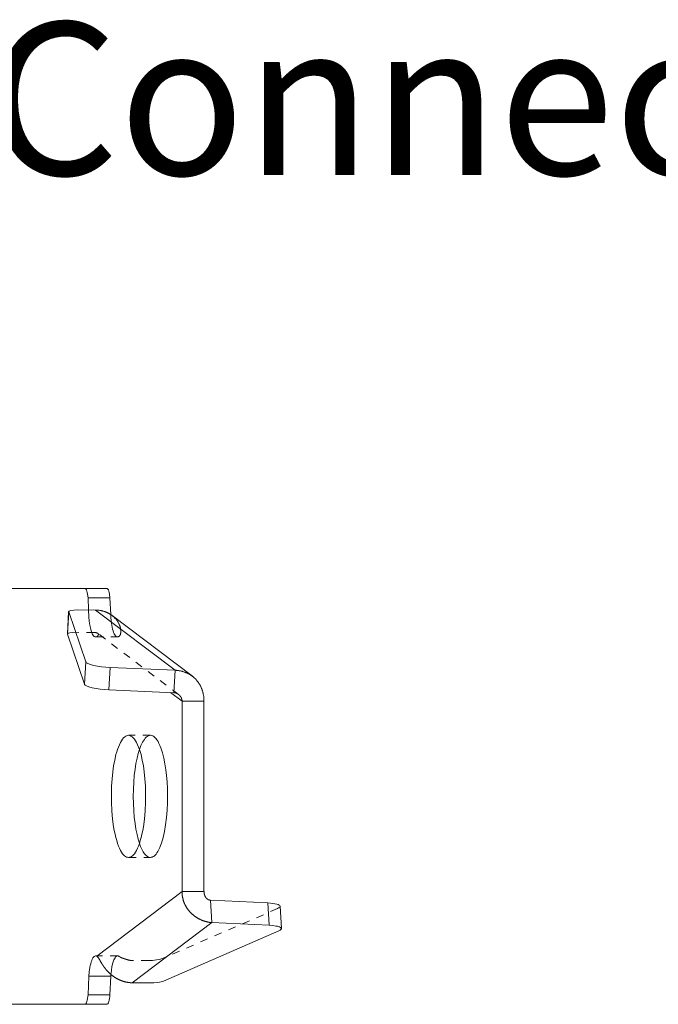
# Model space of a CAD drawing. Units: millimetres. Extents: x -42236 to 16787, y -27366 to -2366.
# Drawn here: x -38205 to -38121, y -8013 to -7884 of the extents above; entities that cross this region are included whole.
import ezdxf

# ---------------------------------------------------------------- set-up
doc = ezdxf.new("R2010")
doc.units = ezdxf.units.MM
doc.linetypes.add('AUSGEZOGEN', pattern=[0])
doc.linetypes.add('MegaCAD_LTYPE2', pattern=[2, 1, -1])
doc.layers.add('CONNETTORE', color=7, linetype='Continuous', lineweight=15)
doc.layers.add('DIM', color=7, linetype='Continuous', lineweight=5)
doc.styles.add('arial h 2.5', font='ARIAL.TTF', dxfattribs={"height": 6})

msp = doc.modelspace()

# ---------------------------------------------------------------- linework, layer by layer
at = {"layer": 'CONNETTORE', "linetype": 'AUSGEZOGEN', "lineweight": 0}
for p, q in [((-38193.7, -7958.62), (-38309.9, -7958.62)), ((-38196.16, -7959.86), (-38196.08, -7961.44)), ((-38196.16, -7959.86), (-38193.28, -7959.86)), ((-38193.28, -7959.86), (-38193.17, -7962.05)), ((-38198.7, -7961.65), (-38198.87, -7964.59)), ((-38198.87, -7964.61), (-38198.69, -7961.68)), ((-38198.69, -7961.68), (-38196.46, -7968.23)), ((-38195.18, -7961.45), (-38197.56, -7961.43)), ((-38184.73, -7969.34), (-38195.18, -7961.45)), ((-38182.47, -7970.13), (-38193.01, -7962.16)), ((-38198.87, -7964.61), (-38196.63, -7971.17)), ((-38196.63, -7971.17), (-38196.46, -7968.23)), ((-38193.43, -7971.91), (-38193.26, -7968.97)), ((-38193.26, -7968.97), (-38184.73, -7969.34)), ((-38184.91, -7972.28), (-38184.73, -7969.34)), ((-38193.43, -7971.91), (-38184.91, -7972.28)), ((-38185.33, -7972.26), (-38183.82, -7973.4)), ((-38183.82, -7973.4), (-38183.82, -7998.35)), ((-38183.82, -7973.4), (-38180.95, -7973.4)), ((-38180.95, -7973.4), (-38180.95, -7998.35)), ((-38183.82, -7998.35), (-38195.01, -8006.81)), ((-38180.95, -7998.35), (-38183.82, -7998.35)), ((-38180.11, -7999.47), (-38179.94, -8002.4)), ((-38180.11, -7999.47), (-38172.56, -7999.84)), ((-38172.39, -8002.77), (-38172.56, -7999.84)), ((-38170.8, -8003.2), (-38170.97, -8000.27)), ((-38179.94, -8002.4), (-38190.38, -8010.3)), ((-38179.94, -8002.4), (-38172.39, -8002.77)), ((-38171.15, -8003.51), (-38186.25, -8010.07)), ((-38196.04, -8009.42), (-38196.16, -8011.88)), ((-38196.04, -8009.42), (-38193.16, -8009.42)), ((-38193.16, -8009.42), (-38193.28, -8011.88)), ((-38188.04, -8010.31), (-38190.38, -8010.3)), ((-38196.16, -8011.88), (-38193.28, -8011.88)), ((-38193.63, -8013.1), (-38309.94, -8013.12))]:
    msp.add_line(p, q, dxfattribs=at)
at = {"layer": 'CONNETTORE', "linetype": 'MegaCAD_LTYPE2', "lineweight": 0}
for p, q in [((-38196.08, -7961.44), (-38196.04, -7962.33)), ((-38193.17, -7962.05), (-38193.16, -7962.33)), ((-38195.35, -7964.38), (-38197.74, -7964.37)), ((-38184.3, -7972.51), (-38194.86, -7964.53)), ((-38195.15, -7964.97), (-38192.27, -7964.97)), ((-38187.97, -7977.87), (-38190.85, -7977.87)), ((-38190.85, -7993.87), (-38187.97, -7993.87)), ((-38171.32, -8000.58), (-38186.43, -8007.13)), ((-38192.27, -8006.77), (-38195.15, -8006.77)), ((-38188.21, -8007.38), (-38190.55, -8007.36))]:
    msp.add_line(p, q, dxfattribs=at)
at = {"layer": 'CONNETTORE', "linetype": 'AUSGEZOGEN', "lineweight": 0}
for points in [[(-38196.16, -7959.86), (-38196.21, -7959.39), (-38196.25, -7959.17), (-38196.31, -7958.97), (-38196.37, -7958.82), (-38196.44, -7958.71), (-38196.51, -7958.64), (-38196.58, -7958.62)], [(-38193.28, -7959.86), (-38193.33, -7959.39), (-38193.37, -7959.17), (-38193.43, -7958.97), (-38193.49, -7958.82), (-38193.56, -7958.71), (-38193.63, -7958.64), (-38193.7, -7958.62)], [(-38197.56, -7961.43), (-38198.02, -7961.45), (-38198.41, -7961.5), (-38198.55, -7961.54), (-38198.64, -7961.58), (-38198.69, -7961.63), (-38198.69, -7961.68)], [(-38193.01, -7962.16), (-38193.04, -7962.14), (-38193.08, -7962.11), (-38193.12, -7962.08), (-38193.16, -7962.06), (-38193.2, -7962.03), (-38193.24, -7962), (-38193.28, -7961.98), (-38193.32, -7961.95), (-38193.36, -7961.93), (-38193.4, -7961.91), (-38193.44, -7961.89), (-38193.48, -7961.86), (-38193.53, -7961.84), (-38193.57, -7961.82), (-38193.61, -7961.8), (-38193.66, -7961.78), (-38193.7, -7961.76), (-38193.74, -7961.74), (-38193.79, -7961.72), (-38193.83, -7961.71), (-38193.88, -7961.69), (-38193.92, -7961.67), (-38193.97, -7961.66), (-38194.01, -7961.64), (-38194.06, -7961.62), (-38194.11, -7961.61), (-38194.15, -7961.6), (-38194.2, -7961.58), (-38194.25, -7961.57), (-38194.3, -7961.56), (-38194.34, -7961.55), (-38194.39, -7961.54), (-38194.44, -7961.53), (-38194.49, -7961.52), (-38194.54, -7961.51), (-38194.58, -7961.5), (-38194.63, -7961.49), (-38194.68, -7961.48), (-38194.73, -7961.48), (-38194.78, -7961.47), (-38194.83, -7961.47), (-38194.88, -7961.47), (-38194.93, -7961.46), (-38194.98, -7961.46), (-38195.03, -7961.46), (-38195.08, -7961.45), (-38195.13, -7961.45), (-38195.18, -7961.45)], [(-38198.87, -7964.59), (-38198.87, -7964.6), (-38198.87, -7964.61)], [(-38196.46, -7968.23), (-38196.42, -7968.29), (-38196.37, -7968.35), (-38196.28, -7968.41), (-38196.17, -7968.47), (-38195.85, -7968.59), (-38195.43, -7968.7), (-38194.93, -7968.8), (-38194.37, -7968.88), (-38193.81, -7968.94), (-38193.26, -7968.97)], [(-38184.73, -7969.34), (-38184.67, -7969.35), (-38184.6, -7969.35), (-38184.54, -7969.36), (-38184.47, -7969.37), (-38184.41, -7969.37), (-38184.34, -7969.38), (-38184.28, -7969.39), (-38184.21, -7969.4), (-38184.15, -7969.41), (-38184.08, -7969.42), (-38184.02, -7969.43), (-38183.96, -7969.45), (-38183.89, -7969.46), (-38183.83, -7969.48), (-38183.77, -7969.5), (-38183.71, -7969.51), (-38183.64, -7969.53), (-38183.58, -7969.55), (-38183.52, -7969.57), (-38183.46, -7969.6), (-38183.4, -7969.62), (-38183.34, -7969.64), (-38183.28, -7969.67), (-38183.22, -7969.69), (-38183.16, -7969.72), (-38183.11, -7969.74), (-38183.05, -7969.77), (-38182.99, -7969.8), (-38182.94, -7969.83), (-38182.88, -7969.86), (-38182.83, -7969.89), (-38182.77, -7969.93), (-38182.72, -7969.96), (-38182.66, -7969.99), (-38182.61, -7970.03), (-38182.56, -7970.06), (-38182.51, -7970.1), (-38182.46, -7970.14), (-38182.41, -7970.18), (-38182.36, -7970.22), (-38182.31, -7970.26), (-38182.27, -7970.3), (-38182.22, -7970.34), (-38182.17, -7970.38), (-38182.13, -7970.42), (-38182.08, -7970.47), (-38182.04, -7970.51), (-38182, -7970.56), (-38181.95, -7970.61), (-38181.91, -7970.65), (-38181.87, -7970.7), (-38181.83, -7970.75), (-38181.79, -7970.8), (-38181.75, -7970.85), (-38181.72, -7970.9), (-38181.68, -7970.95), (-38181.65, -7971), (-38181.61, -7971.06), (-38181.58, -7971.11), (-38181.54, -7971.16), (-38181.51, -7971.22), (-38181.48, -7971.27), (-38181.45, -7971.33), (-38181.42, -7971.38), (-38181.39, -7971.44), (-38181.36, -7971.5), (-38181.34, -7971.56), (-38181.31, -7971.62), (-38181.28, -7971.67), (-38181.26, -7971.73), (-38181.24, -7971.79), (-38181.21, -7971.85), (-38181.19, -7971.92), (-38181.17, -7971.98), (-38181.15, -7972.04), (-38181.13, -7972.1), (-38181.12, -7972.16), (-38181.1, -7972.23), (-38181.08, -7972.29), (-38181.07, -7972.35), (-38181.05, -7972.42), (-38181.04, -7972.48), (-38181.03, -7972.55), (-38181.01, -7972.61), (-38181, -7972.67), (-38180.99, -7972.74), (-38180.98, -7972.8), (-38180.98, -7972.87), (-38180.97, -7972.94), (-38180.96, -7973), (-38180.96, -7973.07), (-38180.95, -7973.13), (-38180.95, -7973.2), (-38180.95, -7973.26), (-38180.95, -7973.33), (-38180.95, -7973.4)], [(-38196.63, -7971.17), (-38196.6, -7971.22), (-38196.54, -7971.28), (-38196.46, -7971.34), (-38196.34, -7971.4), (-38196.03, -7971.52), (-38195.61, -7971.64), (-38195.1, -7971.74), (-38194.55, -7971.82), (-38193.98, -7971.87), (-38193.43, -7971.91)], [(-38184.91, -7972.28), (-38184.9, -7972.28), (-38184.88, -7972.28), (-38184.87, -7972.28), (-38184.86, -7972.28), (-38184.85, -7972.28), (-38184.83, -7972.28), (-38184.82, -7972.29), (-38184.81, -7972.29), (-38184.8, -7972.29), (-38184.78, -7972.29), (-38184.77, -7972.29), (-38184.76, -7972.3), (-38184.75, -7972.3), (-38184.73, -7972.3), (-38184.72, -7972.3), (-38184.71, -7972.31), (-38184.7, -7972.31), (-38184.69, -7972.31), (-38184.67, -7972.32), (-38184.66, -7972.32), (-38184.65, -7972.32), (-38184.64, -7972.33), (-38184.62, -7972.33), (-38184.61, -7972.34), (-38184.6, -7972.34), (-38184.59, -7972.35), (-38184.58, -7972.35), (-38184.57, -7972.35), (-38184.55, -7972.36), (-38184.54, -7972.36), (-38184.53, -7972.37), (-38184.52, -7972.37), (-38184.51, -7972.38), (-38184.5, -7972.39), (-38184.49, -7972.39), (-38184.47, -7972.4), (-38184.46, -7972.4), (-38184.45, -7972.41), (-38184.44, -7972.41), (-38184.43, -7972.42), (-38184.42, -7972.43), (-38184.41, -7972.43), (-38184.4, -7972.44), (-38184.39, -7972.45), (-38184.38, -7972.45), (-38184.37, -7972.46), (-38184.36, -7972.47), (-38184.35, -7972.47), (-38184.34, -7972.48), (-38184.33, -7972.49), (-38184.32, -7972.5), (-38184.31, -7972.5), (-38184.3, -7972.51), (-38184.29, -7972.52), (-38184.28, -7972.53), (-38184.27, -7972.53), (-38184.26, -7972.54), (-38184.25, -7972.55), (-38184.24, -7972.56), (-38184.23, -7972.57), (-38184.22, -7972.57), (-38184.21, -7972.58), (-38184.2, -7972.59), (-38184.19, -7972.6), (-38184.18, -7972.61), (-38184.17, -7972.62), (-38184.16, -7972.63), (-38184.16, -7972.63), (-38184.15, -7972.64), (-38184.14, -7972.65), (-38184.13, -7972.66), (-38184.12, -7972.67), (-38184.11, -7972.68), (-38184.1, -7972.69), (-38184.1, -7972.7), (-38184.09, -7972.71), (-38184.08, -7972.72), (-38184.07, -7972.73), (-38184.07, -7972.74), (-38184.06, -7972.75), (-38184.05, -7972.76), (-38184.04, -7972.77), (-38184.03, -7972.78), (-38184.03, -7972.79), (-38184.02, -7972.8), (-38184.01, -7972.81), (-38184.01, -7972.82), (-38184, -7972.83), (-38183.99, -7972.84), (-38183.99, -7972.85), (-38183.98, -7972.86), (-38183.97, -7972.87), (-38183.97, -7972.88), (-38183.96, -7972.89), (-38183.95, -7972.9), (-38183.95, -7972.91), (-38183.94, -7972.92), (-38183.94, -7972.93), (-38183.93, -7972.95), (-38183.93, -7972.96), (-38183.92, -7972.97), (-38183.92, -7972.98), (-38183.91, -7972.99), (-38183.9, -7973), (-38183.9, -7973.01), (-38183.9, -7973.03), (-38183.89, -7973.04), (-38183.89, -7973.05), (-38183.88, -7973.06), (-38183.88, -7973.07), (-38183.87, -7973.09), (-38183.87, -7973.1), (-38183.87, -7973.11), (-38183.86, -7973.12), (-38183.86, -7973.13), (-38183.86, -7973.15), (-38183.85, -7973.16), (-38183.85, -7973.17), (-38183.85, -7973.18), (-38183.84, -7973.19), (-38183.84, -7973.21), (-38183.84, -7973.22), (-38183.84, -7973.23), (-38183.84, -7973.24), (-38183.83, -7973.26), (-38183.83, -7973.27), (-38183.83, -7973.28), (-38183.83, -7973.29), (-38183.83, -7973.31), (-38183.83, -7973.32), (-38183.83, -7973.33), (-38183.83, -7973.34), (-38183.82, -7973.36), (-38183.82, -7973.37), (-38183.82, -7973.38), (-38183.82, -7973.4)], [(-38189.41, -7979.73), (-38189.58, -7980.26), (-38189.73, -7980.87), (-38189.87, -7981.56), (-38189.99, -7982.32), (-38190.09, -7983.15), (-38190.16, -7984.02), (-38190.21, -7984.94), (-38190.22, -7985.87), (-38190.21, -7986.81), (-38190.16, -7987.72), (-38190.09, -7988.6), (-38189.99, -7989.43), (-38189.87, -7990.19), (-38189.73, -7990.88), (-38189.58, -7991.49), (-38189.41, -7992.02)], [(-38183.82, -7998.35), (-38183.82, -7998.4), (-38183.82, -7998.44), (-38183.82, -7998.49), (-38183.82, -7998.54), (-38183.82, -7998.58), (-38183.82, -7998.63), (-38183.81, -7998.68), (-38183.81, -7998.72), (-38183.8, -7998.77), (-38183.8, -7998.82), (-38183.79, -7998.86), (-38183.79, -7998.91), (-38183.78, -7998.95), (-38183.77, -7999), (-38183.77, -7999.05), (-38183.76, -7999.09), (-38183.75, -7999.14), (-38183.74, -7999.18), (-38183.73, -7999.23), (-38183.72, -7999.27), (-38183.71, -7999.32), (-38183.7, -7999.36), (-38183.68, -7999.41), (-38183.67, -7999.45), (-38183.66, -7999.5), (-38183.65, -7999.54), (-38183.63, -7999.59), (-38183.62, -7999.63), (-38183.6, -7999.68), (-38183.58, -7999.72), (-38183.57, -7999.76), (-38183.55, -7999.81), (-38183.53, -7999.85), (-38183.52, -7999.89), (-38183.5, -7999.93), (-38183.48, -7999.98), (-38183.46, -8000.02), (-38183.44, -8000.06), (-38183.42, -8000.1), (-38183.4, -8000.14), (-38183.38, -8000.19), (-38183.35, -8000.23), (-38183.33, -8000.27), (-38183.31, -8000.31), (-38183.28, -8000.35), (-38183.26, -8000.39), (-38183.24, -8000.43), (-38183.21, -8000.47), (-38183.19, -8000.51), (-38183.16, -8000.55), (-38183.13, -8000.58), (-38183.11, -8000.62), (-38183.08, -8000.66), (-38183.05, -8000.7), (-38183.03, -8000.73), (-38183, -8000.77), (-38182.97, -8000.81), (-38182.94, -8000.84), (-38182.91, -8000.88), (-38182.88, -8000.92), (-38182.85, -8000.95), (-38182.82, -8000.99), (-38182.79, -8001.02), (-38182.76, -8001.05), (-38182.72, -8001.09), (-38182.69, -8001.12), (-38182.66, -8001.15), (-38182.63, -8001.19), (-38182.59, -8001.22), (-38182.56, -8001.25), (-38182.53, -8001.28), (-38182.49, -8001.31), (-38182.46, -8001.34), (-38182.42, -8001.37), (-38182.39, -8001.4), (-38182.35, -8001.43), (-38182.32, -8001.46), (-38182.28, -8001.49), (-38182.24, -8001.52), (-38182.21, -8001.55), (-38182.17, -8001.58), (-38182.13, -8001.6), (-38182.09, -8001.63), (-38182.06, -8001.66), (-38182.02, -8001.68), (-38181.98, -8001.71), (-38181.94, -8001.73), (-38181.9, -8001.76), (-38181.86, -8001.78), (-38181.83, -8001.81), (-38181.79, -8001.83), (-38181.75, -8001.85), (-38181.71, -8001.87), (-38181.67, -8001.9), (-38181.63, -8001.92), (-38181.59, -8001.94), (-38181.55, -8001.96), (-38181.51, -8001.98), (-38181.47, -8002), (-38181.43, -8002.02), (-38181.38, -8002.04), (-38181.34, -8002.05), (-38181.3, -8002.07), (-38181.26, -8002.09), (-38181.22, -8002.11), (-38181.18, -8002.12), (-38181.14, -8002.14), (-38181.1, -8002.16), (-38181.05, -8002.17), (-38181.01, -8002.19), (-38180.97, -8002.2), (-38180.93, -8002.21), (-38180.89, -8002.23), (-38180.85, -8002.24), (-38180.8, -8002.25), (-38180.76, -8002.26), (-38180.72, -8002.28), (-38180.68, -8002.29), (-38180.64, -8002.3), (-38180.6, -8002.31), (-38180.56, -8002.32), (-38180.51, -8002.33), (-38180.47, -8002.33), (-38180.43, -8002.34), (-38180.39, -8002.35), (-38180.35, -8002.36), (-38180.31, -8002.36), (-38180.26, -8002.37), (-38180.22, -8002.38), (-38180.18, -8002.38), (-38180.14, -8002.39), (-38180.1, -8002.39), (-38180.06, -8002.39), (-38180.02, -8002.4), (-38179.98, -8002.4), (-38179.94, -8002.4)], [(-38180.95, -7998.35), (-38180.94, -7998.37), (-38180.94, -7998.38), (-38180.94, -7998.39), (-38180.94, -7998.41), (-38180.94, -7998.42), (-38180.94, -7998.44), (-38180.94, -7998.45), (-38180.94, -7998.46), (-38180.94, -7998.48), (-38180.94, -7998.49), (-38180.93, -7998.51), (-38180.93, -7998.52), (-38180.93, -7998.54), (-38180.93, -7998.55), (-38180.93, -7998.56), (-38180.92, -7998.58), (-38180.92, -7998.59), (-38180.92, -7998.61), (-38180.92, -7998.62), (-38180.91, -7998.63), (-38180.91, -7998.65), (-38180.91, -7998.66), (-38180.9, -7998.67), (-38180.9, -7998.69), (-38180.9, -7998.7), (-38180.89, -7998.71), (-38180.89, -7998.73), (-38180.89, -7998.74), (-38180.88, -7998.75), (-38180.88, -7998.77), (-38180.87, -7998.78), (-38180.87, -7998.79), (-38180.87, -7998.8), (-38180.86, -7998.82), (-38180.86, -7998.83), (-38180.85, -7998.84), (-38180.85, -7998.85), (-38180.84, -7998.87), (-38180.84, -7998.88), (-38180.83, -7998.89), (-38180.83, -7998.9), (-38180.82, -7998.91), (-38180.82, -7998.93), (-38180.81, -7998.94), (-38180.81, -7998.95), (-38180.8, -7998.96), (-38180.8, -7998.97), (-38180.79, -7998.98), (-38180.78, -7999), (-38180.78, -7999.01), (-38180.77, -7999.02), (-38180.77, -7999.03), (-38180.76, -7999.04), (-38180.75, -7999.05), (-38180.75, -7999.06), (-38180.74, -7999.07), (-38180.73, -7999.08), (-38180.73, -7999.09), (-38180.72, -7999.1), (-38180.71, -7999.11), (-38180.71, -7999.12), (-38180.7, -7999.13), (-38180.69, -7999.14), (-38180.69, -7999.15), (-38180.68, -7999.16), (-38180.67, -7999.17), (-38180.66, -7999.18), (-38180.66, -7999.19), (-38180.65, -7999.2), (-38180.64, -7999.21), (-38180.63, -7999.22), (-38180.63, -7999.22), (-38180.62, -7999.23), (-38180.61, -7999.24), (-38180.6, -7999.25), (-38180.59, -7999.26), (-38180.58, -7999.27), (-38180.57, -7999.27), (-38180.57, -7999.28), (-38180.56, -7999.29), (-38180.55, -7999.3), (-38180.54, -7999.31), (-38180.53, -7999.31), (-38180.52, -7999.32), (-38180.51, -7999.33), (-38180.5, -7999.33), (-38180.49, -7999.34), (-38180.48, -7999.35), (-38180.47, -7999.35), (-38180.46, -7999.36), (-38180.45, -7999.37), (-38180.44, -7999.37), (-38180.43, -7999.38), (-38180.42, -7999.38), (-38180.41, -7999.39), (-38180.4, -7999.4), (-38180.39, -7999.4), (-38180.38, -7999.41), (-38180.37, -7999.41), (-38180.35, -7999.42), (-38180.34, -7999.42), (-38180.33, -7999.42), (-38180.32, -7999.43), (-38180.31, -7999.43), (-38180.3, -7999.44), (-38180.28, -7999.44), (-38180.27, -7999.44), (-38180.26, -7999.45), (-38180.25, -7999.45), (-38180.24, -7999.45), (-38180.22, -7999.45), (-38180.21, -7999.46), (-38180.2, -7999.46), (-38180.19, -7999.46), (-38180.17, -7999.46), (-38180.16, -7999.46), (-38180.15, -7999.46), (-38180.14, -7999.47), (-38180.12, -7999.47), (-38180.11, -7999.47)], [(-38170.97, -8000.27), (-38171, -8000.19), (-38171.09, -8000.12), (-38171.22, -8000.05), (-38171.41, -7999.99), (-38171.65, -7999.94), (-38171.93, -7999.89), (-38172.23, -7999.86), (-38172.56, -7999.84)], [(-38171.15, -8003.51), (-38170.94, -8003.4), (-38170.86, -8003.34), (-38170.82, -8003.28), (-38170.8, -8003.22), (-38170.81, -8003.16), (-38170.85, -8003.1), (-38170.93, -8003.04), (-38171.04, -8002.99), (-38171.17, -8002.94), (-38171.33, -8002.9), (-38171.51, -8002.86), (-38171.93, -8002.81), (-38172.39, -8002.77)], [(-38195.01, -8006.81), (-38195.09, -8006.78), (-38195.18, -8006.77), (-38195.26, -8006.8), (-38195.35, -8006.85), (-38195.43, -8006.93), (-38195.52, -8007.05), (-38195.6, -8007.19), (-38195.68, -8007.37), (-38195.75, -8007.57), (-38195.81, -8007.8), (-38195.87, -8008.05), (-38195.92, -8008.31), (-38196, -8008.86), (-38196.04, -8009.42)], [(-38190.38, -8010.3), (-38190.41, -8010.3), (-38190.44, -8010.3), (-38190.48, -8010.29), (-38190.51, -8010.29), (-38190.54, -8010.29), (-38190.58, -8010.29), (-38190.61, -8010.29), (-38190.64, -8010.28), (-38190.68, -8010.28), (-38190.71, -8010.28), (-38190.74, -8010.28), (-38190.78, -8010.27), (-38190.81, -8010.27), (-38190.84, -8010.26), (-38190.88, -8010.26), (-38190.91, -8010.25), (-38190.95, -8010.25), (-38190.98, -8010.24), (-38191.01, -8010.24), (-38191.05, -8010.23), (-38191.08, -8010.23), (-38191.11, -8010.22), (-38191.15, -8010.21), (-38191.18, -8010.21), (-38191.21, -8010.2), (-38191.24, -8010.19), (-38191.28, -8010.18), (-38191.31, -8010.17), (-38191.34, -8010.16), (-38191.38, -8010.16), (-38191.41, -8010.15), (-38191.44, -8010.14), (-38191.48, -8010.13), (-38191.51, -8010.12), (-38191.54, -8010.11), (-38191.57, -8010.1), (-38191.61, -8010.09), (-38191.64, -8010.08), (-38191.67, -8010.06), (-38191.71, -8010.05), (-38191.74, -8010.04), (-38191.77, -8010.03), (-38191.8, -8010.02), (-38191.83, -8010), (-38191.87, -8009.99), (-38191.9, -8009.98), (-38191.93, -8009.96), (-38191.96, -8009.95), (-38192, -8009.94), (-38192.03, -8009.92), (-38192.06, -8009.91), (-38192.09, -8009.89), (-38192.12, -8009.88), (-38192.15, -8009.86), (-38192.18, -8009.85), (-38192.22, -8009.83), (-38192.25, -8009.82), (-38192.28, -8009.8), (-38192.31, -8009.78), (-38192.34, -8009.77), (-38192.37, -8009.75), (-38192.4, -8009.73), (-38192.43, -8009.72), (-38192.46, -8009.7), (-38192.49, -8009.68), (-38192.52, -8009.66), (-38192.55, -8009.64), (-38192.58, -8009.63), (-38192.61, -8009.61), (-38192.64, -8009.59), (-38192.67, -8009.57), (-38192.7, -8009.55), (-38192.73, -8009.53), (-38192.76, -8009.51), (-38192.79, -8009.49), (-38192.82, -8009.47), (-38192.85, -8009.45), (-38192.87, -8009.43), (-38192.9, -8009.41), (-38192.93, -8009.39), (-38192.96, -8009.37), (-38192.99, -8009.34), (-38193.01, -8009.32), (-38193.04, -8009.3), (-38193.07, -8009.28), (-38193.1, -8009.26), (-38193.12, -8009.24), (-38193.15, -8009.21), (-38193.18, -8009.19), (-38193.2, -8009.17), (-38193.23, -8009.14), (-38193.26, -8009.12), (-38193.28, -8009.1), (-38193.31, -8009.07), (-38193.33, -8009.05), (-38193.36, -8009.03), (-38193.38, -8009), (-38193.41, -8008.98), (-38193.43, -8008.96), (-38193.46, -8008.93), (-38193.48, -8008.91), (-38193.51, -8008.88), (-38193.53, -8008.86), (-38193.56, -8008.83), (-38193.58, -8008.81), (-38193.6, -8008.78), (-38193.63, -8008.76), (-38193.65, -8008.73), (-38193.67, -8008.71), (-38193.7, -8008.68), (-38193.72, -8008.65), (-38193.74, -8008.63), (-38193.76, -8008.6), (-38193.79, -8008.58), (-38193.81, -8008.55), (-38193.83, -8008.52), (-38193.85, -8008.5), (-38193.87, -8008.47), (-38193.89, -8008.45), (-38193.91, -8008.42), (-38193.93, -8008.39), (-38193.95, -8008.37), (-38193.97, -8008.34), (-38193.99, -8008.31), (-38194.01, -8008.29), (-38194.03, -8008.26), (-38194.05, -8008.23), (-38194.07, -8008.21), (-38194.09, -8008.18), (-38194.11, -8008.15), (-38194.13, -8008.13), (-38194.15, -8008.1), (-38194.16, -8008.07), (-38194.18, -8008.05), (-38194.2, -8008.02), (-38194.22, -8007.99), (-38194.23, -8007.97), (-38194.25, -8007.94), (-38194.27, -8007.91), (-38194.29, -8007.89), (-38194.3, -8007.86), (-38194.32, -8007.84), (-38194.33, -8007.81), (-38194.35, -8007.78), (-38194.37, -8007.76), (-38194.38, -8007.73), (-38194.4, -8007.71), (-38194.41, -8007.68), (-38194.43, -8007.66), (-38194.44, -8007.63), (-38194.46, -8007.61), (-38194.47, -8007.58), (-38194.48, -8007.56), (-38194.5, -8007.53), (-38194.51, -8007.51), (-38194.53, -8007.48), (-38194.54, -8007.46), (-38194.55, -8007.44), (-38194.57, -8007.41), (-38194.58, -8007.39), (-38194.59, -8007.37), (-38194.6, -8007.35), (-38194.62, -8007.32), (-38194.63, -8007.3), (-38194.64, -8007.28), (-38194.65, -8007.26), (-38194.67, -8007.24), (-38194.68, -8007.22), (-38194.69, -8007.2), (-38194.7, -8007.18), (-38194.71, -8007.16), (-38194.72, -8007.14), (-38194.74, -8007.12), (-38194.75, -8007.11), (-38194.76, -8007.09), (-38194.77, -8007.07), (-38194.78, -8007.06), (-38194.79, -8007.04), (-38194.8, -8007.02), (-38194.81, -8007.01), (-38194.82, -8007), (-38194.83, -8006.98), (-38194.84, -8006.97), (-38194.85, -8006.95), (-38194.86, -8006.94), (-38194.88, -8006.93), (-38194.89, -8006.92), (-38194.9, -8006.91), (-38194.91, -8006.9), (-38194.92, -8006.89), (-38194.93, -8006.88), (-38194.94, -8006.87), (-38194.95, -8006.86), (-38194.96, -8006.85), (-38194.97, -8006.84), (-38194.98, -8006.84), (-38194.99, -8006.83), (-38195, -8006.82), (-38195, -8006.82), (-38195.01, -8006.81)], [(-38193.15, -8009.21), (-38193.16, -8009.32), (-38193.16, -8009.42)], [(-38188.04, -8010.31), (-38187.54, -8010.3), (-38187.01, -8010.25), (-38186.56, -8010.17), (-38186.39, -8010.12), (-38186.25, -8010.07)], [(-38196.58, -8013.12), (-38196.51, -8013.1), (-38196.44, -8013.04), (-38196.37, -8012.93), (-38196.31, -8012.77), (-38196.25, -8012.58), (-38196.21, -8012.36), (-38196.18, -8012.12), (-38196.16, -8011.88)], [(-38193.7, -8013.12), (-38193.63, -8013.1), (-38193.56, -8013.04), (-38193.49, -8012.93), (-38193.43, -8012.77), (-38193.37, -8012.58), (-38193.33, -8012.36), (-38193.3, -8012.12), (-38193.28, -8011.88)]]:
    msp.add_lwpolyline(points, dxfattribs=at)
at = {"layer": 'CONNETTORE', "linetype": 'MegaCAD_LTYPE2', "lineweight": 0}
for points in [[(-38192.14, -7964.93), (-38192.11, -7964.92), (-38192.09, -7964.9), (-38192.07, -7964.88), (-38192.05, -7964.87), (-38192.03, -7964.84), (-38192.01, -7964.82), (-38191.99, -7964.79), (-38191.97, -7964.76), (-38191.95, -7964.73), (-38191.94, -7964.69), (-38191.92, -7964.65), (-38191.91, -7964.61), (-38191.9, -7964.57), (-38191.89, -7964.52), (-38191.88, -7964.47), (-38191.87, -7964.42), (-38191.87, -7964.37), (-38191.86, -7964.32), (-38191.86, -7964.27), (-38191.86, -7964.21), (-38191.86, -7964.15), (-38191.87, -7964.1), (-38191.87, -7964.04), (-38191.88, -7963.98), (-38191.89, -7963.92), (-38191.9, -7963.86), (-38191.91, -7963.8), (-38191.93, -7963.74), (-38191.94, -7963.68), (-38191.96, -7963.62), (-38191.98, -7963.55), (-38192, -7963.49), (-38192.03, -7963.43), (-38192.05, -7963.37), (-38192.08, -7963.31), (-38192.11, -7963.25), (-38192.14, -7963.18), (-38192.17, -7963.12), (-38192.2, -7963.06), (-38192.24, -7963), (-38192.28, -7962.94), (-38192.31, -7962.89), (-38192.35, -7962.83), (-38192.4, -7962.77), (-38192.44, -7962.72), (-38192.48, -7962.66), (-38192.53, -7962.61), (-38192.58, -7962.55), (-38192.63, -7962.5), (-38192.68, -7962.45), (-38192.73, -7962.4), (-38192.78, -7962.35), (-38192.84, -7962.3), (-38192.89, -7962.25), (-38192.95, -7962.21), (-38193.01, -7962.16)], [(-38196.04, -7962.33), (-38196, -7962.89), (-38195.92, -7963.44), (-38195.81, -7963.95), (-38195.75, -7964.17), (-38195.68, -7964.38), (-38195.6, -7964.55), (-38195.52, -7964.7), (-38195.43, -7964.81), (-38195.35, -7964.9), (-38195.26, -7964.95), (-38195.18, -7964.97), (-38195.09, -7964.97), (-38195.01, -7964.93)], [(-38193.16, -7962.33), (-38193.12, -7962.89), (-38193.04, -7963.44), (-38192.93, -7963.95), (-38192.87, -7964.17), (-38192.8, -7964.38), (-38192.72, -7964.55), (-38192.64, -7964.7), (-38192.55, -7964.81), (-38192.47, -7964.9), (-38192.38, -7964.95), (-38192.3, -7964.97), (-38192.22, -7964.97), (-38192.14, -7964.93)], [(-38197.74, -7964.37), (-38198.18, -7964.38), (-38198.55, -7964.42), (-38198.69, -7964.46), (-38198.79, -7964.5), (-38198.85, -7964.54), (-38198.87, -7964.59)], [(-38195.01, -7964.93), (-38195.01, -7964.93), (-38195.01, -7964.93), (-38195, -7964.93), (-38195, -7964.93), (-38195, -7964.92), (-38194.99, -7964.92), (-38194.99, -7964.92), (-38194.98, -7964.92), (-38194.98, -7964.91), (-38194.98, -7964.91), (-38194.97, -7964.91), (-38194.97, -7964.9), (-38194.97, -7964.9), (-38194.96, -7964.9), (-38194.96, -7964.9), (-38194.96, -7964.89), (-38194.95, -7964.89), (-38194.95, -7964.89), (-38194.95, -7964.89), (-38194.94, -7964.88), (-38194.94, -7964.88), (-38194.94, -7964.88), (-38194.93, -7964.87), (-38194.93, -7964.87), (-38194.93, -7964.87), (-38194.92, -7964.86), (-38194.92, -7964.86), (-38194.92, -7964.86), (-38194.92, -7964.86), (-38194.91, -7964.85), (-38194.91, -7964.85), (-38194.91, -7964.85), (-38194.9, -7964.84), (-38194.9, -7964.84), (-38194.9, -7964.84), (-38194.9, -7964.83), (-38194.89, -7964.83), (-38194.89, -7964.83), (-38194.89, -7964.82), (-38194.89, -7964.82), (-38194.88, -7964.82), (-38194.88, -7964.82), (-38194.88, -7964.81), (-38194.88, -7964.81), (-38194.87, -7964.81), (-38194.87, -7964.8), (-38194.87, -7964.8), (-38194.87, -7964.8), (-38194.86, -7964.79), (-38194.86, -7964.79), (-38194.86, -7964.79), (-38194.86, -7964.79), (-38194.86, -7964.78), (-38194.85, -7964.78), (-38194.85, -7964.78), (-38194.85, -7964.77), (-38194.85, -7964.77), (-38194.85, -7964.77), (-38194.84, -7964.77), (-38194.84, -7964.76), (-38194.84, -7964.76), (-38194.84, -7964.76), (-38194.84, -7964.75), (-38194.83, -7964.75), (-38194.83, -7964.75), (-38194.83, -7964.75), (-38194.83, -7964.74), (-38194.83, -7964.74), (-38194.83, -7964.74), (-38194.82, -7964.74), (-38194.82, -7964.73), (-38194.82, -7964.73), (-38194.82, -7964.73), (-38194.82, -7964.73), (-38194.82, -7964.72), (-38194.82, -7964.72), (-38194.81, -7964.72), (-38194.81, -7964.72), (-38194.81, -7964.71), (-38194.81, -7964.71), (-38194.81, -7964.71), (-38194.81, -7964.7), (-38194.81, -7964.7), (-38194.81, -7964.7), (-38194.8, -7964.7), (-38194.8, -7964.7), (-38194.8, -7964.69), (-38194.8, -7964.69), (-38194.8, -7964.69), (-38194.8, -7964.69), (-38194.8, -7964.68), (-38194.8, -7964.68), (-38194.8, -7964.68), (-38194.8, -7964.68), (-38194.8, -7964.67), (-38194.79, -7964.67), (-38194.79, -7964.67), (-38194.79, -7964.67), (-38194.79, -7964.66), (-38194.79, -7964.66), (-38194.79, -7964.66), (-38194.79, -7964.66), (-38194.79, -7964.65), (-38194.79, -7964.65), (-38194.79, -7964.65), (-38194.79, -7964.65), (-38194.79, -7964.65), (-38194.79, -7964.64), (-38194.79, -7964.64), (-38194.79, -7964.64), (-38194.79, -7964.64), (-38194.79, -7964.63), (-38194.79, -7964.63), (-38194.79, -7964.63), (-38194.79, -7964.63), (-38194.79, -7964.63), (-38194.79, -7964.62), (-38194.79, -7964.62), (-38194.79, -7964.62), (-38194.79, -7964.62), (-38194.79, -7964.61), (-38194.79, -7964.61), (-38194.79, -7964.61), (-38194.79, -7964.61), (-38194.79, -7964.6), (-38194.79, -7964.6), (-38194.79, -7964.6), (-38194.79, -7964.6), (-38194.8, -7964.59), (-38194.8, -7964.59), (-38194.8, -7964.59), (-38194.8, -7964.59), (-38194.8, -7964.58), (-38194.8, -7964.58), (-38194.8, -7964.58), (-38194.81, -7964.58), (-38194.81, -7964.57), (-38194.81, -7964.57), (-38194.81, -7964.57), (-38194.81, -7964.56), (-38194.82, -7964.56), (-38194.82, -7964.56), (-38194.82, -7964.56), (-38194.82, -7964.55), (-38194.83, -7964.55), (-38194.83, -7964.55), (-38194.83, -7964.54), (-38194.84, -7964.54), (-38194.84, -7964.54), (-38194.85, -7964.53), (-38194.85, -7964.53), (-38194.85, -7964.53), (-38194.86, -7964.52), (-38194.86, -7964.52), (-38194.87, -7964.52), (-38194.87, -7964.51), (-38194.88, -7964.51), (-38194.89, -7964.51), (-38194.89, -7964.5), (-38194.9, -7964.5), (-38194.91, -7964.49), (-38194.91, -7964.49), (-38194.92, -7964.49), (-38194.93, -7964.48), (-38194.94, -7964.48), (-38194.95, -7964.47), (-38194.95, -7964.47), (-38194.96, -7964.47), (-38194.97, -7964.46), (-38194.98, -7964.46), (-38194.99, -7964.45), (-38195, -7964.45), (-38195.01, -7964.45), (-38195.02, -7964.44), (-38195.03, -7964.44), (-38195.05, -7964.43), (-38195.06, -7964.43), (-38195.07, -7964.43), (-38195.08, -7964.42), (-38195.09, -7964.42), (-38195.1, -7964.42), (-38195.12, -7964.41), (-38195.13, -7964.41), (-38195.14, -7964.41), (-38195.15, -7964.41), (-38195.17, -7964.4), (-38195.18, -7964.4), (-38195.19, -7964.4), (-38195.2, -7964.4), (-38195.22, -7964.39), (-38195.23, -7964.39), (-38195.24, -7964.39), (-38195.26, -7964.39), (-38195.27, -7964.39), (-38195.28, -7964.39), (-38195.3, -7964.39), (-38195.31, -7964.38), (-38195.32, -7964.38), (-38195.34, -7964.38), (-38195.35, -7964.38)], [(-38187.97, -7993.87), (-38187.86, -7993.86), (-38187.74, -7993.83), (-38187.62, -7993.77), (-38187.49, -7993.69), (-38187.37, -7993.58), (-38187.24, -7993.44), (-38187.12, -7993.27), (-38186.99, -7993.08), (-38186.87, -7992.85), (-38186.75, -7992.59), (-38186.64, -7992.3), (-38186.52, -7991.99), (-38186.31, -7991.28), (-38186.13, -7990.47), (-38185.98, -7989.58), (-38185.86, -7988.64), (-38185.78, -7987.67), (-38185.74, -7986.7), (-38185.72, -7985.74), (-38185.74, -7984.82), (-38185.79, -7983.95), (-38185.86, -7983.15), (-38185.95, -7982.38), (-38186.07, -7981.61), (-38186.22, -7980.86), (-38186.4, -7980.15), (-38186.61, -7979.5), (-38186.73, -7979.21), (-38186.85, -7978.94), (-38186.98, -7978.7), (-38187.11, -7978.49), (-38187.25, -7978.3), (-38187.39, -7978.15), (-38187.53, -7978.03), (-38187.67, -7977.95), (-38187.82, -7977.89), (-38187.96, -7977.87), (-38188.1, -7977.89), (-38188.24, -7977.93), (-38188.38, -7978.01), (-38188.52, -7978.11), (-38188.65, -7978.24), (-38188.77, -7978.4), (-38188.89, -7978.58), (-38189.01, -7978.77), (-38189.22, -7979.22), (-38189.41, -7979.73)], [(-38189.41, -7992.02), (-38189.26, -7992.44), (-38189.1, -7992.81), (-38188.92, -7993.13), (-38188.74, -7993.4), (-38188.55, -7993.6), (-38188.36, -7993.75), (-38188.26, -7993.81), (-38188.17, -7993.84), (-38188.07, -7993.87), (-38187.97, -7993.87)], [(-38171.32, -8000.58), (-38171.17, -8000.5), (-38171.06, -8000.42), (-38170.99, -8000.34), (-38170.97, -8000.27)], [(-38192.14, -8006.81), (-38192.21, -8006.78), (-38192.29, -8006.77), (-38192.37, -8006.79), (-38192.46, -8006.84), (-38192.54, -8006.91), (-38192.62, -8007.02), (-38192.7, -8007.15), (-38192.77, -8007.31), (-38192.91, -8007.7), (-38193.02, -8008.17), (-38193.1, -8008.69), (-38193.15, -8009.21)], [(-38190.55, -8007.36), (-38190.58, -8007.36), (-38190.61, -8007.36), (-38190.64, -8007.36), (-38190.66, -8007.35), (-38190.69, -8007.35), (-38190.72, -8007.35), (-38190.75, -8007.34), (-38190.77, -8007.34), (-38190.8, -8007.33), (-38190.83, -8007.32), (-38190.86, -8007.32), (-38190.89, -8007.31), (-38190.91, -8007.3), (-38190.94, -8007.29), (-38190.97, -8007.28), (-38191, -8007.28), (-38191.02, -8007.27), (-38191.05, -8007.26), (-38191.07, -8007.25), (-38191.1, -8007.24), (-38191.12, -8007.23), (-38191.15, -8007.23), (-38191.17, -8007.22), (-38191.19, -8007.21), (-38191.21, -8007.2), (-38191.23, -8007.2), (-38191.25, -8007.19), (-38191.27, -8007.19), (-38191.29, -8007.18), (-38191.31, -8007.17), (-38191.33, -8007.17), (-38191.35, -8007.16), (-38191.37, -8007.16), (-38191.38, -8007.15), (-38191.4, -8007.15), (-38191.42, -8007.14), (-38191.43, -8007.14), (-38191.45, -8007.13), (-38191.47, -8007.13), (-38191.48, -8007.12), (-38191.5, -8007.12), (-38191.51, -8007.11), (-38191.53, -8007.11), (-38191.54, -8007.1), (-38191.56, -8007.1), (-38191.57, -8007.09), (-38191.59, -8007.09), (-38191.6, -8007.08), (-38191.62, -8007.08), (-38191.63, -8007.07), (-38191.64, -8007.07), (-38191.66, -8007.06), (-38191.67, -8007.06), (-38191.68, -8007.05), (-38191.7, -8007.05), (-38191.71, -8007.04), (-38191.72, -8007.04), (-38191.74, -8007.03), (-38191.75, -8007.03), (-38191.76, -8007.02), (-38191.78, -8007.02), (-38191.79, -8007.01), (-38191.8, -8007.01), (-38191.81, -8007), (-38191.83, -8007), (-38191.84, -8006.99), (-38191.85, -8006.98), (-38191.86, -8006.98), (-38191.87, -8006.97), (-38191.88, -8006.97), (-38191.9, -8006.96), (-38191.91, -8006.95), (-38191.92, -8006.95), (-38191.93, -8006.94), (-38191.94, -8006.94), (-38191.95, -8006.93), (-38191.96, -8006.92), (-38191.97, -8006.92), (-38191.98, -8006.91), (-38191.99, -8006.9), (-38192, -8006.9), (-38192.01, -8006.89), (-38192.02, -8006.88), (-38192.03, -8006.88), (-38192.04, -8006.87), (-38192.05, -8006.87), (-38192.06, -8006.86), (-38192.07, -8006.86), (-38192.08, -8006.85), (-38192.08, -8006.84), (-38192.09, -8006.84), (-38192.1, -8006.83), (-38192.11, -8006.83), (-38192.12, -8006.82), (-38192.13, -8006.82), (-38192.14, -8006.81)], [(-38188.21, -8007.38), (-38187.71, -8007.37), (-38187.19, -8007.31), (-38186.74, -8007.23), (-38186.56, -8007.18), (-38186.43, -8007.13)]]:
    msp.add_lwpolyline(points, dxfattribs=at)
at = {"layer": 'CONNETTORE', "linetype": 'AUSGEZOGEN', "lineweight": 0}
msp.add_lwpolyline([(-38190.85, -7993.87), (-38190.73, -7993.86), (-38190.6, -7993.82), (-38190.47, -7993.76), (-38190.34, -7993.66), (-38190.21, -7993.54), (-38190.07, -7993.38), (-38189.94, -7993.18), (-38189.8, -7992.95), (-38189.67, -7992.68), (-38189.54, -7992.38), (-38189.42, -7992.04), (-38189.3, -7991.67), (-38189.19, -7991.26), (-38189.09, -7990.83), (-38188.99, -7990.36), (-38188.9, -7989.87), (-38188.76, -7988.84), (-38188.67, -7987.75), (-38188.61, -7986.65), (-38188.61, -7985.57), (-38188.64, -7984.53), (-38188.7, -7983.56), (-38188.79, -7982.67), (-38188.9, -7981.87), (-38189.04, -7981.13), (-38189.21, -7980.4), (-38189.42, -7979.72), (-38189.53, -7979.4), (-38189.65, -7979.1), (-38189.78, -7978.83), (-38189.92, -7978.59), (-38190.07, -7978.38), (-38190.22, -7978.2), (-38190.37, -7978.06), (-38190.53, -7977.96), (-38190.69, -7977.89), (-38190.85, -7977.87), (-38191.01, -7977.89), (-38191.18, -7977.96), (-38191.33, -7978.06), (-38191.49, -7978.2), (-38191.64, -7978.38), (-38191.78, -7978.59), (-38191.92, -7978.83), (-38192.05, -7979.1), (-38192.17, -7979.4), (-38192.29, -7979.72), (-38192.39, -7980.05), (-38192.49, -7980.4), (-38192.66, -7981.13), (-38192.8, -7981.87), (-38192.91, -7982.67), (-38193.01, -7983.56), (-38193.07, -7984.53), (-38193.1, -7985.57), (-38193.09, -7986.65), (-38193.04, -7987.75), (-38192.94, -7988.84), (-38192.8, -7989.87), (-38192.71, -7990.36), (-38192.62, -7990.83), (-38192.51, -7991.26), (-38192.4, -7991.67), (-38192.28, -7992.04), (-38192.16, -7992.38), (-38192.03, -7992.68), (-38191.9, -7992.95), (-38191.77, -7993.18), (-38191.63, -7993.38), (-38191.5, -7993.54), (-38191.36, -7993.66), (-38191.23, -7993.76), (-38191.1, -7993.82), (-38190.98, -7993.86)], close=True, dxfattribs=at)

# ---------------------------------------------------------------- texts
at = {"layer": 'DIM', "insert": (-38349.08, -7884.43), "char_height": 20, "width": 1124.9599, "attachment_point": 1, "style": 'arial h 2.5'}
msp.add_mtext('DIAPASON Connectors', dxfattribs=at)

doc.saveas('drawing.dxf')
